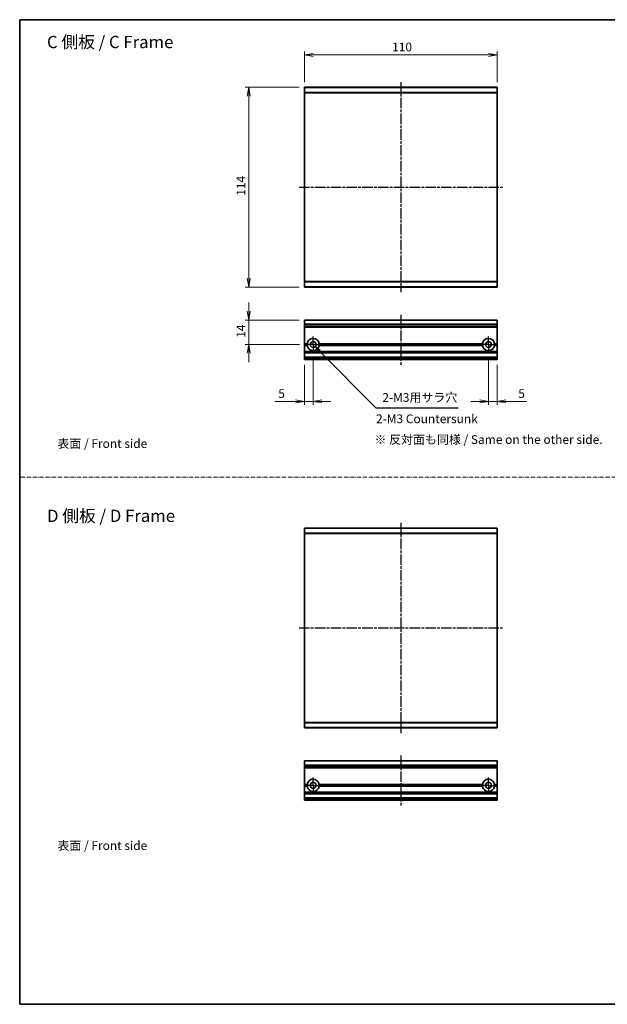
# Model space of a CAD drawing. Units: millimetres. Extents: x 7 to 5336, y 4 to 1128.
# Drawn here: x 2579 to 2914, y 4 to 566 of the extents above; entities that cross this region are included whole.
import ezdxf

# ---------------------------------------------------------------- set-up
doc = ezdxf.new("R2010")
doc.units = ezdxf.units.MM
doc.header["$LTSCALE"] = 0.5
for name, pattern in [('AM_ISO08W050', [18, 12, -1.5, 3, -1.5]), ('AM_ISO08W050x2', [9, 6, -0.75, 1.5, -0.75]), ('DASH_DOT', [0.37, 0.24, -0.06, 0.01, -0.06])]:
    doc.linetypes.add(name, pattern=pattern)
doc.layers.get('Defpoints').update_dxf_attribs({"lineweight": 25})
for name, color, linetype, lineweight in [('AM_5', 3, 'Continuous', 25), ('AM_7', 4, 'AM_ISO08W050', 25), ('Border (ISO)', 7, 'Continuous', 35), ('Dimension (ISO)', 7, 'Continuous', 18), ('Dimension (ISO) @ 1', 7, 'Continuous', 18), ('Sketch Geometry (ISO)', 7, 'Continuous', 18), ('Symbol (ISO)', 7, 'Continuous', 18), ('Visible (ISO)', 7, 'Continuous', 35), ('Visible Narrow (ISO)', 7, 'Continuous', 25)]:
    doc.layers.add(name, color=color, linetype=linetype, lineweight=lineweight)
doc.styles.add('Note Text (TK)', font='txt')
doc.styles.add('takachi1', font='txt', dxfattribs={"height": 2.5})
doc.dimstyles.new('Default - Method 1b (TK)', dxfattribs={"dimscale": 0.5, "dimtxt": 2.5, "dimasz": 2.5, "dimexe": 1, "dimexo": 1.5, "dimgap": 1, "dimtad": 1, "dimdsep": 46, "dimtxsty": 'Note Text (TK)', "dimblk": 'OPEN', "dimcen": 0.09, "dimdle": 5, "dimclrd": 100, "dimclre": 100, "dimclrt": 7, "dimadec": 1, "dimazin": 1, "dimtfac": 1, "dimtmove": 0, "dimatfit": 3, "dimldrblk": 'OPEN', "dimfxl": 1, "dimtolj": 1, "dimlwd": -1, "dimlwe": -1, "dimarcsym": 0})

# ---------------------------------------------------------------- blocks, each defined once
blk = doc.blocks.new('図面枠 tk図枠')
at = {"layer": 'Border (ISO)'}
for p, q in [((14.5, 289), (405.5, 289)), ((14.5, 289), (14.5, 8)), ((405.5, 289), (405.5, 8)), ((14.5, 8), (405.5, 8))]:
    blk.add_line(p, q, dxfattribs=at)
blk = doc.blocks.new('_Open')
at = {"color": 0, "linetype": 'ByBlock', "lineweight": -2}
for p, q in [((-1, 0.17), (0, 0)), ((-1, -0.17), (0, 0)), ((0, 0), (-1, 0))]:
    blk.add_line(p, q, dxfattribs=at)
blk = doc.blocks.new('*D150')
at = {"layer": 'Defpoints', "color": 0}
for p in [(2851.13, 545.92), (2741.13, 527.42), (2851.13, 527.42)]:
    blk.add_point(p, dxfattribs=at)
at = {"layer": 'Dimension (ISO)', "color": 100}
for p, q in [((2741.13, 530.42), (2741.13, 547.92)), ((2746.13, 545.92), (2846.13, 545.92)), ((2851.13, 530.42), (2851.13, 547.92))]:
    blk.add_line(p, q, dxfattribs=at)
at = {"layer": 'Dimension (ISO)', "color": 100, "xscale": 5, "yscale": 5, "zscale": 5, "rotation": 180}
blk.add_blockref('_Open', (2741.13, 545.92), dxfattribs=at)
at = {"layer": 'Dimension (ISO)', "color": 100, "xscale": 5, "yscale": 5, "zscale": 5}
blk.add_blockref('_Open', (2851.13, 545.92), dxfattribs=at)
at = {"layer": 'Dimension (ISO)', "color": 7, "insert": (2791.19, 550.42), "char_height": 5, "attachment_point": 4, "style": 'Note Text (TK)'}
blk.add_mtext('\\A1;110', dxfattribs=at)
blk = doc.blocks.new('*D151')
at = {"layer": 'Defpoints', "color": 0}
for p in [(2741.13, 527.42), (2709.41, 413.42), (2741.13, 413.42)]:
    blk.add_point(p, dxfattribs=at)
at = {"layer": 'Dimension (ISO)', "color": 100}
for p, q in [((2738.13, 527.42), (2707.41, 527.42)), ((2709.41, 522.42), (2709.41, 418.42)), ((2738.13, 413.42), (2707.41, 413.42))]:
    blk.add_line(p, q, dxfattribs=at)
at = {"layer": 'Dimension (ISO)', "color": 100, "xscale": 5, "yscale": 5, "zscale": 5}
for p, rotation in [((2709.41, 527.42), 90), ((2709.41, 413.42), 270)]:
    blk.add_blockref('_Open', p, dxfattribs=dict(at, rotation=rotation))
at = {"layer": 'Dimension (ISO)', "color": 7, "insert": (2704.91, 465.47), "char_height": 5, "attachment_point": 4, "rotation": 90, "style": 'Note Text (TK)'}
blk.add_mtext('\\A1;114', dxfattribs=at)
blk = doc.blocks.new('*D175')
at = {"layer": 'Defpoints', "color": 0}
for p in [(2741.13, 394.58), (2709.41, 380.58), (2741.43, 380.58)]:
    blk.add_point(p, dxfattribs=at)
at = {"layer": 'Dimension (ISO) @ 1', "color": 100}
for p, q in [((2709.41, 399.58), (2709.41, 404.58)), ((2738.13, 394.58), (2707.41, 394.58)), ((2709.41, 394.58), (2709.41, 389.58)), ((2709.41, 389.58), (2709.41, 385.58)), ((2709.41, 380.58), (2709.41, 385.58)), ((2738.43, 380.58), (2707.41, 380.58)), ((2709.41, 375.58), (2709.41, 370.58))]:
    blk.add_line(p, q, dxfattribs=at)
at = {"layer": 'Dimension (ISO) @ 1', "color": 100, "xscale": 5, "yscale": 5, "zscale": 5}
for p, rotation in [((2709.41, 394.58), 270), ((2709.41, 380.58), 90)]:
    blk.add_blockref('_Open', p, dxfattribs=dict(at, rotation=rotation))
at = {"layer": 'Dimension (ISO) @ 1', "color": 7, "insert": (2704.91, 384.44), "char_height": 5, "attachment_point": 4, "rotation": 90, "style": 'Note Text (TK)'}
blk.add_mtext('\\A1;14', dxfattribs=at)
blk = doc.blocks.new('*D158')
at = {"layer": 'Defpoints', "color": 0}
for p in [(2741.13, 372.08), (2746.13, 375.88), (2746.13, 348.08)]:
    blk.add_point(p, dxfattribs=at)
at = {"layer": 'Dimension (ISO)', "color": 100}
for p, q in [((2746.13, 372.88), (2746.13, 346.08)), ((2741.13, 369.08), (2741.13, 346.08)), ((2736.13, 348.08), (2724.23, 348.08)), ((2746.13, 348.08), (2741.13, 348.08)), ((2751.13, 348.08), (2756.13, 348.08))]:
    blk.add_line(p, q, dxfattribs=at)
at = {"layer": 'Dimension (ISO)', "color": 100, "xscale": 5, "yscale": 5, "zscale": 5}
blk.add_blockref('_Open', (2741.13, 348.08), dxfattribs=at)
at = {"layer": 'Dimension (ISO)', "color": 100, "xscale": 5, "yscale": 5, "zscale": 5, "rotation": 180}
blk.add_blockref('_Open', (2746.13, 348.08), dxfattribs=at)
at = {"layer": 'Dimension (ISO)', "color": 7, "insert": (2726.23, 352.58), "char_height": 5, "attachment_point": 4, "style": 'Note Text (TK)'}
blk.add_mtext('\\A1;5', dxfattribs=at)
blk = doc.blocks.new('*D159')
at = {"layer": 'Defpoints', "color": 0}
for p in [(2846.13, 375.88), (2851.13, 372.08), (2846.13, 348.08)]:
    blk.add_point(p, dxfattribs=at)
at = {"layer": 'Dimension (ISO)', "color": 100}
for p, q in [((2846.13, 372.88), (2846.13, 346.08)), ((2851.13, 369.08), (2851.13, 346.08)), ((2841.13, 348.08), (2836.13, 348.08)), ((2846.13, 348.08), (2851.13, 348.08)), ((2856.13, 348.08), (2868.03, 348.08))]:
    blk.add_line(p, q, dxfattribs=at)
at = {"layer": 'Dimension (ISO)', "color": 100, "xscale": 5, "yscale": 5, "zscale": 5}
blk.add_blockref('_Open', (2846.13, 348.08), dxfattribs=at)
at = {"layer": 'Dimension (ISO)', "color": 100, "xscale": 5, "yscale": 5, "zscale": 5, "rotation": 180}
blk.add_blockref('_Open', (2851.13, 348.08), dxfattribs=at)
at = {"layer": 'Dimension (ISO)', "color": 7, "insert": (2863.13, 352.58), "char_height": 5, "attachment_point": 4, "style": 'Note Text (TK)'}
blk.add_mtext('\\A1;5', dxfattribs=at)

msp = doc.modelspace()

# ---------------------------------------------------------------- linework, layer by layer
at = {"layer": 'AM_5', "color": 3, "linetype": 'Continuous'}
for points in [[(2749.7878, 376.8824), (2747.3263, 379.3706)], [(2750.1153, 377.2065), (2747.3263, 379.3706)], [(2747.3263, 379.3706), (2749.4602, 376.5583)]]:
    msp.add_lwpolyline(points, dxfattribs=at)
at = {"layer": 'AM_5', "color": 3}
for points in [[(2782.0946, 344.2261), (2749.7878, 376.8824)], [(2828.8617, 344.2261), (2782.0946, 344.2261)]]:
    msp.add_lwpolyline(points, dxfattribs=at)
at = {"layer": 'AM_7'}
for p, q in [((2796.1307, 530.4242), (2796.1307, 410.4242)), ((2738.1307, 470.4242), (2854.1307, 470.4242)), ((2796.1307, 397.5791), (2796.1307, 369.0791)), ((2796.1307, 278.8142), (2796.1307, 158.8142)), ((2738.1307, 218.8142), (2854.1307, 218.8142)), ((2796.1307, 145.969), (2796.1307, 117.469))]:
    msp.add_line(p, q, dxfattribs=at)
at = {"layer": 'AM_7', "linetype": 'AM_ISO08W050x2'}
for p, q in [((2746.1307, 380.5791), (2746.1307, 385.2791)), ((2846.1307, 380.5791), (2846.1307, 385.2791)), ((2746.1307, 380.5791), (2741.4307, 380.5791)), ((2746.1307, 380.5791), (2750.8307, 380.5791)), ((2746.1307, 380.5791), (2746.1307, 375.8791)), ((2846.1307, 380.5791), (2841.4307, 380.5791)), ((2846.1307, 380.5791), (2850.8307, 380.5791)), ((2846.1307, 380.5791), (2846.1307, 375.8791)), ((2746.1307, 128.969), (2746.1307, 133.669)), ((2846.1307, 128.969), (2846.1307, 133.669)), ((2746.1307, 128.969), (2741.4307, 128.969)), ((2746.1307, 128.969), (2750.8307, 128.969)), ((2746.1307, 128.969), (2746.1307, 124.269)), ((2846.1307, 128.969), (2841.4307, 128.969)), ((2846.1307, 128.969), (2850.8307, 128.969)), ((2846.1307, 128.969), (2846.1307, 124.269))]:
    msp.add_line(p, q, dxfattribs=at)
at = {"layer": 'Sketch Geometry (ISO)', "color": 4, "linetype": 'DASH_DOT', "lineweight": 18, "ltscale": 19.164619}
msp.add_line((2579.3139, 304.8186), (3359.3139, 304.8186), dxfattribs=at)
at = {"layer": 'Visible (ISO)'}
for p, q in [((2741.1307, 527.3163), (2741.1307, 527.4242)), ((2851.1307, 527.4242), (2741.1307, 527.4242)), ((2741.1307, 527.3163), (2741.1307, 524.5077)), ((2741.1307, 524.3156), (2741.1307, 524.5077)), ((2741.1307, 416.5328), (2741.1307, 524.3156)), ((2851.1307, 527.4242), (2851.1307, 527.3163)), ((2851.1307, 524.5077), (2851.1307, 527.3163)), ((2851.1307, 524.5077), (2851.1307, 524.3156)), ((2851.1307, 524.3156), (2851.1307, 416.5328)), ((2741.1307, 416.3408), (2741.1307, 416.5328)), ((2741.1307, 416.3408), (2741.1307, 413.5322)), ((2851.1307, 416.5328), (2851.1307, 416.3408)), ((2851.1307, 413.5322), (2851.1307, 416.3408)), ((2741.1307, 413.4242), (2741.1307, 413.5322)), ((2741.1307, 413.4242), (2851.1307, 413.4242)), ((2851.1307, 413.5322), (2851.1307, 413.4242)), ((2741.1307, 394.5096), (2741.1307, 394.5791)), ((2851.1307, 394.5791), (2741.1307, 394.5791)), ((2741.1307, 394.5096), (2741.1307, 392.169)), ((2851.1307, 394.5791), (2851.1307, 394.5096)), ((2851.1307, 392.169), (2851.1307, 394.5096)), ((2741.1307, 391.9386), (2741.1307, 392.169)), ((2741.1307, 390.8791), (2741.1307, 391.9386)), ((2741.1307, 390.5791), (2741.1307, 390.8791)), ((2741.1307, 390.5791), (2851.1307, 390.5791)), ((2741.1307, 381.0791), (2741.1307, 390.5791)), ((2851.1307, 392.169), (2851.1307, 391.9386)), ((2851.1307, 391.9386), (2851.1307, 390.8791)), ((2851.1307, 390.8791), (2851.1307, 390.5791)), ((2851.1307, 390.5791), (2851.1307, 381.0791)), ((2741.1307, 380.5791), (2741.1307, 381.0791)), ((2741.1307, 381.0791), (2742.6666, 381.0791)), ((2741.1307, 380.0791), (2741.1307, 380.5791)), ((2743.1307, 380.5791), (2741.1307, 380.5791)), ((2741.1307, 376.7034), (2741.1307, 380.0791)), ((2742.6666, 380.0791), (2741.1307, 380.0791)), ((2741.1307, 376.4912), (2741.1307, 376.7034)), ((2843.1307, 380.5791), (2749.1307, 380.5791)), ((2749.5948, 381.0791), (2842.6666, 381.0791)), ((2842.6666, 380.0791), (2749.5948, 380.0791)), ((2851.1307, 380.5791), (2849.1307, 380.5791)), ((2849.5948, 381.0791), (2851.1307, 381.0791)), ((2851.1307, 380.0791), (2849.5948, 380.0791)), ((2851.1307, 381.0791), (2851.1307, 380.5791)), ((2851.1307, 380.5791), (2851.1307, 380.0791)), ((2851.1307, 380.0791), (2851.1307, 376.7034)), ((2851.1307, 376.7034), (2851.1307, 376.4912)), ((2741.1307, 376.4912), (2741.1307, 376.167)), ((2741.1307, 376.0791), (2741.1307, 376.167)), ((2741.1307, 376.0791), (2741.1307, 375.7791)), ((2741.1307, 376.0791), (2851.1307, 376.0791)), ((2741.1307, 373.3791), (2741.1307, 375.7791)), ((2741.1307, 373.3791), (2741.1307, 373.0791)), ((2741.1307, 372.9912), (2741.1307, 373.0791)), ((2851.1307, 373.0791), (2741.1307, 373.0791)), ((2741.1307, 372.9912), (2741.1307, 372.667)), ((2741.1307, 372.4548), (2741.1307, 372.667)), ((2741.1307, 372.3791), (2741.1307, 372.4548)), ((2741.1307, 372.0791), (2741.1307, 372.3791)), ((2741.1307, 372.0791), (2851.1307, 372.0791)), ((2851.1307, 376.167), (2851.1307, 376.4912)), ((2851.1307, 376.167), (2851.1307, 376.0791)), ((2851.1307, 375.7791), (2851.1307, 376.0791)), ((2851.1307, 375.7791), (2851.1307, 373.3791)), ((2851.1307, 373.0791), (2851.1307, 373.3791)), ((2851.1307, 373.0791), (2851.1307, 372.9912)), ((2851.1307, 372.667), (2851.1307, 372.9912)), ((2851.1307, 372.667), (2851.1307, 372.4548)), ((2851.1307, 372.4548), (2851.1307, 372.3791)), ((2851.1307, 372.3791), (2851.1307, 372.0791)), ((2741.1307, 275.7062), (2741.1307, 275.8142)), ((2851.1307, 275.8142), (2741.1307, 275.8142)), ((2741.1307, 275.7062), (2741.1307, 272.8976)), ((2851.1307, 275.8142), (2851.1307, 275.7062)), ((2851.1307, 272.8976), (2851.1307, 275.7062)), ((2741.1307, 272.7055), (2741.1307, 272.8976)), ((2741.1307, 164.9228), (2741.1307, 272.7055)), ((2851.1307, 272.8976), (2851.1307, 272.7055)), ((2851.1307, 272.7055), (2851.1307, 164.9228)), ((2741.1307, 164.7307), (2741.1307, 164.9228)), ((2741.1307, 164.7307), (2741.1307, 161.9221)), ((2851.1307, 164.9228), (2851.1307, 164.7307)), ((2851.1307, 161.9221), (2851.1307, 164.7307)), ((2741.1307, 161.8142), (2741.1307, 161.9221)), ((2741.1307, 161.8142), (2851.1307, 161.8142)), ((2851.1307, 161.9221), (2851.1307, 161.8142)), ((2741.1307, 142.8995), (2741.1307, 142.969)), ((2851.1307, 142.969), (2741.1307, 142.969)), ((2741.1307, 142.8995), (2741.1307, 140.559)), ((2741.1307, 140.3285), (2741.1307, 140.559)), ((2851.1307, 142.969), (2851.1307, 142.8995)), ((2851.1307, 140.559), (2851.1307, 142.8995)), ((2851.1307, 140.559), (2851.1307, 140.3285)), ((2741.1307, 139.269), (2741.1307, 140.3285)), ((2741.1307, 138.969), (2741.1307, 139.269)), ((2741.1307, 138.969), (2851.1307, 138.969)), ((2741.1307, 129.469), (2741.1307, 138.969)), ((2851.1307, 140.3285), (2851.1307, 139.269)), ((2851.1307, 139.269), (2851.1307, 138.969)), ((2851.1307, 138.969), (2851.1307, 129.469)), ((2741.1307, 128.969), (2741.1307, 129.469)), ((2741.1307, 129.469), (2742.6666, 129.469)), ((2749.5948, 129.469), (2842.6666, 129.469)), ((2849.5948, 129.469), (2851.1307, 129.469)), ((2851.1307, 129.469), (2851.1307, 128.969)), ((2741.1307, 128.469), (2741.1307, 128.969)), ((2743.1307, 128.969), (2741.1307, 128.969)), ((2741.1307, 125.0933), (2741.1307, 128.469)), ((2742.6666, 128.469), (2741.1307, 128.469)), ((2741.1307, 124.8812), (2741.1307, 125.0933)), ((2741.1307, 124.8812), (2741.1307, 124.5569)), ((2741.1307, 124.469), (2741.1307, 124.5569)), ((2741.1307, 124.469), (2741.1307, 124.169)), ((2741.1307, 124.469), (2851.1307, 124.469)), ((2741.1307, 121.769), (2741.1307, 124.169)), ((2843.1307, 128.969), (2749.1307, 128.969)), ((2842.6666, 128.469), (2749.5948, 128.469)), ((2851.1307, 128.969), (2849.1307, 128.969)), ((2851.1307, 128.469), (2849.5948, 128.469)), ((2851.1307, 128.969), (2851.1307, 128.469)), ((2851.1307, 128.469), (2851.1307, 125.0933)), ((2851.1307, 125.0933), (2851.1307, 124.8812)), ((2851.1307, 124.5569), (2851.1307, 124.8812)), ((2851.1307, 124.5569), (2851.1307, 124.469)), ((2851.1307, 124.169), (2851.1307, 124.469)), ((2851.1307, 124.169), (2851.1307, 121.769)), ((2741.1307, 121.769), (2741.1307, 121.469)), ((2741.1307, 121.3812), (2741.1307, 121.469)), ((2851.1307, 121.469), (2741.1307, 121.469)), ((2741.1307, 121.3812), (2741.1307, 121.0569)), ((2741.1307, 120.8448), (2741.1307, 121.0569)), ((2741.1307, 120.769), (2741.1307, 120.8448)), ((2741.1307, 120.469), (2741.1307, 120.769)), ((2741.1307, 120.469), (2851.1307, 120.469)), ((2851.1307, 121.469), (2851.1307, 121.769)), ((2851.1307, 121.469), (2851.1307, 121.3812)), ((2851.1307, 121.0569), (2851.1307, 121.3812)), ((2851.1307, 121.0569), (2851.1307, 120.8448)), ((2851.1307, 120.8448), (2851.1307, 120.769)), ((2851.1307, 120.769), (2851.1307, 120.469))]:
    msp.add_line(p, q, dxfattribs=at)
for centre in [(2746.1307, 380.5791), (2846.1307, 380.5791), (2746.1307, 128.969), (2846.1307, 128.969)]:
    msp.add_circle(centre, 1.7, dxfattribs=at)
for centre, start, end in [((2746.1307, 380.5791), 8.213211, 171.786789), ((2846.1307, 380.5791), 8.213211, 171.786789), ((2746.1307, 380.5791), 188.213211, 351.786789), ((2846.1307, 380.5791), 188.213211, 351.786789), ((2746.1307, 128.969), 8.213211, 171.786789), ((2846.1307, 128.969), 8.213211, 171.786789), ((2746.1307, 128.969), 188.213211, 351.786789), ((2846.1307, 128.969), 188.213211, 351.786789)]:
    msp.add_arc(centre, 3.5, start, end, dxfattribs=at)
for points in [[(2743.1307, 380.5791), (2742.8986, 380.8111), (2742.6666, 381.0791)], [(2742.6666, 380.0791), (2742.8986, 380.347), (2743.1307, 380.5791)], [(2749.5948, 381.0791), (2749.3627, 380.8111), (2749.1307, 380.5791)], [(2749.1307, 380.5791), (2749.3627, 380.347), (2749.5948, 380.0791)], [(2843.1307, 380.5791), (2842.8986, 380.8111), (2842.6666, 381.0791)], [(2842.6666, 380.0791), (2842.8986, 380.347), (2843.1307, 380.5791)], [(2849.5948, 381.0791), (2849.3627, 380.8111), (2849.1307, 380.5791)], [(2849.1307, 380.5791), (2849.3627, 380.347), (2849.5948, 380.0791)], [(2743.1307, 128.969), (2742.8986, 129.2011), (2742.6666, 129.469)], [(2749.5948, 129.469), (2749.3627, 129.2011), (2749.1307, 128.969)], [(2843.1307, 128.969), (2842.8986, 129.2011), (2842.6666, 129.469)], [(2849.5948, 129.469), (2849.3627, 129.2011), (2849.1307, 128.969)], [(2742.6666, 128.469), (2742.8986, 128.737), (2743.1307, 128.969)], [(2749.1307, 128.969), (2749.3627, 128.737), (2749.5948, 128.469)], [(2842.6666, 128.469), (2842.8986, 128.737), (2843.1307, 128.969)], [(2849.1307, 128.969), (2849.3627, 128.737), (2849.5948, 128.469)]]:
    msp.add_open_spline(points, degree=2, dxfattribs=at)
at = {"layer": 'Visible Narrow (ISO)'}
for p, q in [((2741.1307, 527.3163), (2851.1307, 527.3163)), ((2851.1307, 524.5077), (2741.1307, 524.5077)), ((2741.1307, 524.3156), (2851.1307, 524.3156)), ((2851.1307, 416.5328), (2741.1307, 416.5328)), ((2741.1307, 416.3408), (2851.1307, 416.3408)), ((2851.1307, 413.5322), (2741.1307, 413.5322)), ((2741.1307, 394.5096), (2851.1307, 394.5096)), ((2851.1307, 392.169), (2741.1307, 392.169)), ((2741.1307, 391.9386), (2851.1307, 391.9386)), ((2851.1307, 390.8791), (2741.1307, 390.8791)), ((2851.1307, 376.7034), (2741.1307, 376.7034)), ((2741.1307, 376.4912), (2851.1307, 376.4912)), ((2851.1307, 376.167), (2741.1307, 376.167)), ((2741.1307, 375.7791), (2851.1307, 375.7791)), ((2851.1307, 373.3791), (2741.1307, 373.3791)), ((2741.1307, 372.9912), (2851.1307, 372.9912)), ((2851.1307, 372.667), (2741.1307, 372.667)), ((2741.1307, 372.4548), (2851.1307, 372.4548)), ((2851.1307, 372.3791), (2741.1307, 372.3791)), ((2741.1307, 275.7062), (2851.1307, 275.7062)), ((2851.1307, 272.8976), (2741.1307, 272.8976)), ((2741.1307, 272.7055), (2851.1307, 272.7055)), ((2851.1307, 164.9228), (2741.1307, 164.9228)), ((2741.1307, 164.7307), (2851.1307, 164.7307)), ((2851.1307, 161.9221), (2741.1307, 161.9221)), ((2741.1307, 142.8995), (2851.1307, 142.8995)), ((2851.1307, 140.559), (2741.1307, 140.559)), ((2741.1307, 140.3285), (2851.1307, 140.3285)), ((2851.1307, 139.269), (2741.1307, 139.269)), ((2851.1307, 125.0933), (2741.1307, 125.0933)), ((2741.1307, 124.8812), (2851.1307, 124.8812)), ((2851.1307, 124.5569), (2741.1307, 124.5569)), ((2741.1307, 124.169), (2851.1307, 124.169)), ((2851.1307, 121.769), (2741.1307, 121.769)), ((2741.1307, 121.3812), (2851.1307, 121.3812)), ((2851.1307, 121.0569), (2741.1307, 121.0569)), ((2741.1307, 120.8448), (2851.1307, 120.8448)), ((2851.1307, 120.769), (2741.1307, 120.769))]:
    msp.add_line(p, q, dxfattribs=at)

# ---------------------------------------------------------------- block references
at = {"xscale": 2, "yscale": 2, "zscale": 2}
msp.add_blockref('図面枠 tk図枠', (2549.75, -12), dxfattribs=at)

# ---------------------------------------------------------------- texts
at = {"layer": 'AM_5', "color": 7, "linetype": 'Continuous', "insert": (2785.5946, 352.8795), "char_height": 5, "width": 45.852273, "attachment_point": 1, "style": 'takachi1'}
msp.add_mtext('\\fＭＳ Ｐゴシック|b0|i0|c128|p50;\\W1.0000000000;\\T1.0000000000;\\o\\l2-M3用サラ穴', dxfattribs=at)
at = {"layer": 'Symbol (ISO)', "color": 7, "attachment_point": 4, "line_spacing_factor": 1.5, "style": 'Note Text (TK)'}
for s, insert, char_height in [('\\fMS PGothic|b0|i0;{\\H7.0000;C 側板 / C Frame}', (2594.3179, 553.2734), 7), ('\\fＭＳ Ｐゴシック|b0|i0;表面 / Front side', (2600.2658, 324.0461), 5), ('\\fMS PGothic|b0|i0;{\\H7.0000;D 側板 / D Frame}', (2594.3179, 282.813), 7), ('\\fＭＳ Ｐゴシック|b0|i0;表面 / Front side', (2600.2658, 94.5912), 5)]:
    msp.add_mtext(s, dxfattribs=dict(at, insert=insert, char_height=char_height))
at = {"layer": 'Symbol (ISO)', "color": 7, "char_height": 5, "attachment_point": 4, "line_spacing_factor": 1.5, "style": 'Note Text (TK)'}
for s, insert, width in [('\\fＭＳ Ｐゴシック|b0|i0;2-M3 Countersunk', (2781.9883, 338.1991), 58.684211), ('\\fＭＳ Ｐゴシック|b0|i0;※ 反対面も同様 / Same on the other side.', (2781.1013, 326.3584), 136.140356)]:
    msp.add_mtext(s, dxfattribs=dict(at, insert=insert, width=width))

# ---------------------------------------------------------------- dimensions: what is measured, and where the dimension line sits
at = {"layer": 'Dimension (ISO) @ 1', "color": 100}
for base, p1, p2, angle, override, picture, middle, dimtype in [((2851.1307, 545.9242), (2741.1307, 527.4242), (2851.1307, 527.4242), 180, {"dimscale": 1, "dimtxt": 5, "dimasz": 5, "dimexe": 2, "dimexo": 3, "dimgap": 2, "dimtoh": 0, "dimdec": 2, "dimcen": 0.18, "dimtol": 0, "dimlim": 0, "dimtp": 0, "dimtm": 0, "dimtdec": 2, "dimtix": 0, "dimtofl": 0, "dimtmove": 0, "dimatfit": 1}, '*D150', (2796.1307, 545.9242), 128), ((2709.4122, 413.4242), (2741.1307, 527.4242), (2741.1307, 413.4242), 90, {"dimscale": 1, "dimtxt": 5, "dimasz": 5, "dimexe": 2, "dimexo": 3, "dimgap": 2, "dimtoh": 0, "dimdec": 2, "dimcen": 0.18, "dimtol": 0, "dimlim": 0, "dimtp": 0, "dimtm": 0, "dimtdec": 2, "dimtix": 0, "dimtofl": 0, "dimtmove": 0, "dimatfit": 1}, '*D151', (2709.4122, 470.4242), 128), ((2709.4122, 380.5791), (2741.1307, 394.5791), (2741.4307, 380.5791), 90, {"dimscale": 1, "dimtxt": 5, "dimasz": 5, "dimexe": 2, "dimexo": 3, "dimgap": 2, "dimtoh": 0, "dimdec": 2, "dimcen": 0.18, "dimtol": 0, "dimlim": 0, "dimtp": 0, "dimtm": 0, "dimtdec": 2, "dimtix": 0, "dimtofl": 0, "dimtmove": 0, "dimatfit": 3}, '*D175', (2709.4122, 387.5791), 160), ((2746.1307, 348.0791), (2741.1307, 372.0791), (2746.1307, 375.8791), 180, {"dimscale": 1, "dimtxt": 5, "dimasz": 5, "dimexe": 2, "dimexo": 3, "dimgap": 2, "dimtoh": 0, "dimdec": 2, "dimcen": 0.18, "dimtol": 0, "dimlim": 0, "dimtp": 0, "dimtm": 0, "dimtdec": 2, "dimtix": 0, "dimtofl": 1, "dimtmove": 0, "dimatfit": 1}, '*D158', (2727.6818, 348.0791), 128)]:
    dim = msp.add_linear_dim(base=base, p1=p1, p2=p2, angle=angle, dimstyle='Default - Method 1b (TK)', override=override, dxfattribs=at)
    dim.commit()
    dim.dimension.update_dxf_attribs({"geometry": picture, "text_midpoint": middle, "dimtype": dimtype})
dim = msp.add_linear_dim(base=(2846.1307, 348.0791), p1=(2851.1307, 372.0791), p2=(2846.1307, 375.8791), dimstyle='Default - Method 1b (TK)', override={"dimscale": 1, "dimtxt": 5, "dimasz": 5, "dimexe": 2, "dimexo": 3, "dimgap": 2, "dimtoh": 0, "dimdec": 2, "dimcen": 0.18, "dimtol": 0, "dimlim": 0, "dimtp": 0, "dimtm": 0, "dimtdec": 2, "dimtix": 0, "dimtofl": 1, "dimtmove": 0, "dimatfit": 1}, dxfattribs=at)
dim.commit()
dim.dimension.update_dxf_attribs({"geometry": '*D159', "text_midpoint": (2864.5795, 348.0791), "dimtype": 128})

doc.saveas('drawing.dxf')
